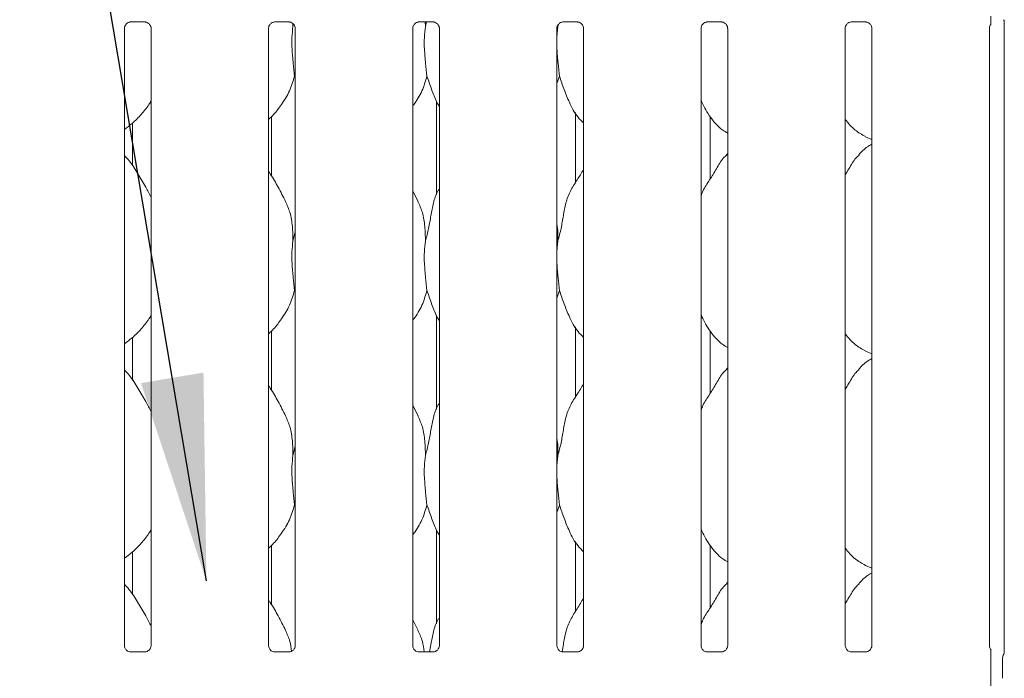
# Model space of a CAD drawing. Units: millimetres. Extents: x 5 to 415, y -14 to 292.
# Drawn here: x 110 to 126, y 114 to 125 of the extents above; entities that cross this region are included whole.
import ezdxf

# ---------------------------------------------------------------- set-up
doc = ezdxf.new("R2010")
doc.units = ezdxf.units.MM
doc.layers.add('BEMAßUNG', color=96, linetype='Continuous')

msp = doc.modelspace()

# ---------------------------------------------------------------- linework, layer by layer
at = {"color": 7, "linetype": 'Continuous', "lineweight": 15}
for p, q in [((112.145, 124.50254), (112.37626, 124.50254)), ((114.4575, 124.50254), (114.68876, 124.50254)), ((114.74855, 124.47734), (114.75062, 124.42933)), ((116.77, 124.50254), (117.00126, 124.50254)), ((116.87247, 124.50254), (116.87562, 124.42933)), ((116.87562, 124.42933), (116.89401, 124.50254)), ((119.0825, 124.50254), (119.31376, 124.50254)), ((121.395, 124.50254), (121.62626, 124.50254)), ((123.7075, 124.50254), (123.93876, 124.50254)), ((126.16166, 124.51456), (126.16166, 114.39238)), ((112.04652, 114.50486), (112.04652, 124.39956)), ((112.47416, 124.40014), (112.47416, 114.50513)), ((114.35902, 114.50486), (114.35902, 124.39956)), ((114.75062, 124.42933), (114.75938, 124.46417)), ((114.78666, 124.40014), (114.78666, 114.50513)), ((116.67152, 114.50486), (116.67152, 124.39956)), ((117.09916, 124.40014), (117.09916, 114.50513)), ((119.00062, 124.42933), (118.98402, 124.26048)), ((118.98402, 114.50486), (118.98402, 124.39956)), ((118.99967, 124.4513), (119.00062, 124.42933)), ((119.00062, 124.42933), (119.00865, 124.46126)), ((119.41166, 124.40014), (119.41166, 114.50513)), ((121.29652, 114.50486), (121.29652, 124.39956)), ((121.72416, 124.40014), (121.72416, 114.50513)), ((123.60902, 114.50486), (123.60902, 124.39956)), ((124.03666, 124.40014), (124.03666, 114.50513)), ((125.92152, 114.50486), (125.92152, 124.39956)), ((114.78666, 123.60091), (114.7753, 123.63325)), ((119.0253, 123.63325), (118.98402, 123.51359)), ((117.05287, 123.2324), (117.05287, 121.72895)), ((119.28031, 121.92234), (119.28031, 123.05026)), ((114.40531, 122.036), (114.40531, 122.98521)), ((121.44417, 121.9867), (121.44417, 122.98305)), ((112.17787, 122.88329), (112.17787, 122.19424)), ((123.93288, 122.6634), (124.03666, 122.61868)), ((121.72416, 122.39418), (121.70262, 122.37466)), ((116.75804, 121.62366), (116.67152, 121.79027)), ((114.75062, 120.99183), (114.78666, 121.13527)), ((119.00062, 120.99183), (118.98402, 120.82298)), ((114.78666, 120.16341), (114.7753, 120.19575)), ((119.0253, 120.19575), (118.98402, 120.07609)), ((117.05287, 119.7949), (117.05287, 118.29145)), ((119.28031, 118.48484), (119.28031, 119.61276)), ((112.17787, 119.44579), (112.17787, 118.75674)), ((114.40531, 118.5985), (114.40531, 119.54771)), ((121.44417, 118.5492), (121.44417, 119.54555)), ((123.93288, 119.2259), (124.03666, 119.18118)), ((121.72416, 118.95668), (121.70262, 118.93716)), ((116.75804, 118.18616), (116.67152, 118.35277)), ((114.75062, 117.55433), (114.78666, 117.69777)), ((119.00062, 117.55433), (118.98402, 117.38548)), ((114.78666, 116.72591), (114.7753, 116.75825)), ((119.0253, 116.75825), (118.98402, 116.63859)), ((117.05287, 116.3574), (117.05287, 114.85395)), ((114.40531, 115.161), (114.40531, 116.11021)), ((119.28031, 115.04734), (119.28031, 116.17526)), ((121.44417, 115.11171), (121.44417, 116.10805)), ((112.17787, 116.00829), (112.17787, 115.31924)), ((123.93288, 115.7884), (124.03666, 115.74368)), ((121.72416, 115.51918), (121.70262, 115.49966)), ((116.75804, 114.74866), (116.67152, 114.91527)), ((112.13923, 114.40202), (112.14488, 114.40177)), ((112.37456, 114.40215), (112.14488, 114.40215)), ((114.45173, 114.40202), (114.45738, 114.40177)), ((114.68706, 114.40215), (114.45738, 114.40215)), ((116.76423, 114.40202), (116.76988, 114.40177)), ((116.99956, 114.40215), (116.76988, 114.40215)), ((119.07673, 114.40202), (119.08238, 114.40177)), ((119.31206, 114.40215), (119.08238, 114.40215)), ((121.38923, 114.40202), (121.39488, 114.40177)), ((121.62456, 114.40215), (121.39488, 114.40215)), ((123.70173, 114.40202), (123.70738, 114.40177)), ((123.93706, 114.40215), (123.70738, 114.40215)), ((126.14884, 114.35715), (126.15317, 114.36756)), ((125.94741, 113.98098), (125.94741, 114.3084)), ((126.13534, 113.9799), (126.13534, 114.30949)), ((126.13534, 113.98006), (126.13534, 113.9799))]:
    msp.add_line(p, q, dxfattribs=at)
for centre, radius, start, end in [((126.22909, 114.30956), 0.09375, 144.224225, 180.000518), ((126.08261, 114.40093), 0.07933, 333.911422, 355.17347)]:
    msp.add_arc(centre, radius, start, end, dxfattribs=at)
msp.add_ellipse((116.67183, 114.6832), major_axis=(-0.27482, 0.27482), ratio=0.9648648, start_param=3.11781414, end_param=3.15913506, dxfattribs=at)
for points, knots in [([(112.04653, 124.3989), (112.04653, 124.39894), (112.04628, 124.40325), (112.0484, 124.42274), (112.06007, 124.45285), (112.08733, 124.48346), (112.11812, 124.49874), (112.13892, 124.50239), (112.14389, 124.50245), (112.1455, 124.50246)], [0, 0, 0, 0, 0.00096077, 0.12613007, 0.33987383, 0.59059033, 0.81495875, 0.93983059, 1, 1, 1, 1]), ([(112.37481, 124.50254), (112.37489, 124.50254), (112.37627, 124.50257), (112.38582, 124.50199), (112.40686, 124.49699), (112.43727, 124.48032), (112.46284, 124.44928), (112.47346, 124.41764), (112.47373, 124.40408), (112.47382, 124.39993)], [0, 0, 0, 0, 0.00566967, 0.08989427, 0.21153805, 0.43884678, 0.69026007, 0.90506423, 1, 1, 1, 1]), ([(114.35903, 124.3989), (114.35903, 124.39894), (114.35878, 124.40325), (114.3609, 124.42274), (114.37257, 124.45285), (114.39983, 124.48346), (114.43062, 124.49874), (114.45142, 124.50239), (114.45639, 124.50245), (114.458, 124.50246)], [0, 0, 0, 0, 0.00096077, 0.12613007, 0.33987383, 0.59059033, 0.81495875, 0.93983059, 1, 1, 1, 1]), ([(114.68731, 124.50254), (114.68739, 124.50254), (114.68877, 124.50257), (114.69832, 124.50199), (114.71936, 124.49699), (114.74977, 124.48032), (114.77534, 124.44928), (114.78596, 124.41764), (114.78623, 124.40408), (114.78632, 124.39993)], [0, 0, 0, 0, 0.00566967, 0.08989427, 0.21153805, 0.43884678, 0.69026007, 0.90506423, 1, 1, 1, 1]), ([(116.67153, 124.3989), (116.67153, 124.39894), (116.67128, 124.40325), (116.6734, 124.42274), (116.68507, 124.45285), (116.71233, 124.48346), (116.74312, 124.49874), (116.76392, 124.50239), (116.76889, 124.50245), (116.7705, 124.50246)], [0, 0, 0, 0, 0.00096077, 0.12613007, 0.33987383, 0.59059033, 0.81495875, 0.93983059, 1, 1, 1, 1]), ([(116.99981, 124.50254), (116.9999, 124.50254), (117.00127, 124.50257), (117.01082, 124.50199), (117.03186, 124.49699), (117.06227, 124.48032), (117.08784, 124.44928), (117.09846, 124.41764), (117.09873, 124.40408), (117.09882, 124.39993)], [0, 0, 0, 0, 0.005669662, 0.089888115, 0.211539589, 0.438847879, 0.690260673, 0.905064415, 1, 1, 1, 1]), ([(118.98403, 124.3989), (118.98403, 124.39894), (118.98378, 124.40325), (118.9859, 124.42274), (118.99757, 124.45285), (119.02483, 124.48346), (119.05562, 124.49874), (119.07642, 124.50239), (119.08139, 124.50245), (119.083, 124.50246)], [0, 0, 0, 0, 0.00096077, 0.12613007, 0.33987383, 0.59059033, 0.81495875, 0.93983059, 1, 1, 1, 1]), ([(119.31231, 124.50254), (119.3124, 124.50254), (119.31377, 124.50257), (119.32332, 124.50199), (119.34436, 124.49699), (119.37477, 124.48032), (119.40034, 124.44928), (119.41096, 124.41764), (119.41123, 124.40408), (119.41132, 124.39993)], [0, 0, 0, 0, 0.005669662, 0.089888115, 0.211539589, 0.438847879, 0.690260673, 0.905064415, 1, 1, 1, 1]), ([(121.29653, 124.3989), (121.29653, 124.39894), (121.29628, 124.40325), (121.2984, 124.42274), (121.31007, 124.45285), (121.33733, 124.48346), (121.36812, 124.49874), (121.38892, 124.50239), (121.39389, 124.50245), (121.3955, 124.50246)], [0, 0, 0, 0, 0.000960766, 0.126129838, 0.339873208, 0.590583021, 0.814959092, 0.939830699, 1, 1, 1, 1]), ([(121.62481, 124.50254), (121.6249, 124.50254), (121.62627, 124.50257), (121.63582, 124.50199), (121.65686, 124.49699), (121.68727, 124.48032), (121.71284, 124.44928), (121.72346, 124.41764), (121.72373, 124.40408), (121.72382, 124.39993)], [0, 0, 0, 0, 0.005669662, 0.089888115, 0.211539589, 0.438847879, 0.690260673, 0.905064415, 1, 1, 1, 1]), ([(123.60903, 124.3989), (123.60903, 124.39894), (123.60878, 124.40325), (123.6109, 124.42274), (123.62257, 124.45285), (123.64983, 124.48346), (123.68062, 124.49874), (123.70142, 124.50239), (123.70639, 124.50245), (123.708, 124.50246)], [0, 0, 0, 0, 0.000960766, 0.126129838, 0.339873208, 0.590583021, 0.814959092, 0.939830699, 1, 1, 1, 1]), ([(123.93731, 124.50254), (123.9374, 124.50254), (123.93877, 124.50257), (123.94832, 124.50199), (123.96936, 124.49699), (123.99977, 124.48032), (124.02534, 124.44928), (124.03596, 124.41764), (124.03623, 124.40408), (124.03632, 124.39993)], [0, 0, 0, 0, 0.005669662, 0.089888115, 0.211539589, 0.438847879, 0.690260673, 0.905064415, 1, 1, 1, 1]), ([(125.94741, 124.46592), (125.94741, 124.46596), (125.94741, 124.46605), (125.94741, 124.46954), (125.94741, 124.48037), (125.94741, 124.51666), (125.94741, 124.55843), (125.94741, 124.59051), (125.94741, 124.59629)], [0, 0, 0, 0, 0.03206919, 0.07229987, 0.14854602, 0.34867377, 0.88269024, 1, 1, 1, 1]), ([(126.15125, 124.53884), (126.15382, 124.53515), (126.15927, 124.52728), (126.16168, 124.51336), (126.1617, 124.51157), (126.1617, 124.51102)], [0, 0, 0, 0, 0.38118154, 0.81054605, 1, 1, 1, 1]), ([(114.75062, 124.42933), (114.74345, 124.37074), (114.729, 124.25273), (114.73294, 124.05718), (114.75422, 123.83768), (114.76831, 123.70108), (114.7753, 123.63325)], [0, 0, 0, 0, 0.22420695, 0.45155931, 0.72768134, 1, 1, 1, 1]), ([(116.87562, 124.42933), (116.86845, 124.37074), (116.854, 124.25273), (116.85793, 124.05718), (116.87921, 123.83768), (116.89331, 123.70108), (116.9003, 123.63325)], [0, 0, 0, 0, 0.22420675, 0.45155908, 0.72768113, 1, 1, 1, 1]), ([(125.92153, 124.3989), (125.92153, 124.39894), (125.92128, 124.40325), (125.92363, 124.42256), (125.9312, 124.44663), (125.9445, 124.45993), (125.94906, 124.4645)], [0, 0, 0, 0, 0.00212682, 0.27920924, 0.75236552, 1, 1, 1, 1]), ([(118.98402, 124.16882), (118.98391, 124.1357), (118.98354, 124.0286), (119.00493, 123.83743), (119.01854, 123.70099), (119.0253, 123.63325)], [0, 0, 0, 0, 0.18393617, 0.59479758, 1, 1, 1, 1]), ([(114.7753, 123.63325), (114.75173, 123.55328), (114.70418, 123.39191), (114.57744, 123.19143), (114.46311, 123.03871), (114.38653, 122.96546), (114.35902, 122.93916)], [0, 0, 0, 0, 0.30362706, 0.61270515, 0.86092602, 1, 1, 1, 1]), ([(116.9003, 123.63325), (116.8763, 123.55365), (116.82787, 123.39304), (116.73682, 123.23757), (116.67792, 123.16339), (116.67152, 123.15534)], [0, 0, 0, 0, 0.466892, 0.94216612, 1, 1, 1, 1]), ([(117.09916, 123.14741), (117.08572, 123.16977), (117.0341, 123.2557), (116.97419, 123.4216), (116.92505, 123.56235), (116.9003, 123.63325)], [0, 0, 0, 0, 0.14862962, 0.57117501, 1, 1, 1, 1]), ([(119.41166, 122.88348), (119.38099, 122.91336), (119.28413, 123.00773), (119.18956, 123.19828), (119.09736, 123.42044), (119.04944, 123.56196), (119.0253, 123.63325)], [0, 0, 0, 0, 0.15020765, 0.47437541, 0.73525001, 1, 1, 1, 1]), ([(112.47416, 123.23663), (112.46324, 123.21743), (112.41877, 123.13921), (112.31675, 123.01841), (112.18627, 122.88274), (112.08913, 122.81207), (112.04652, 122.78108)], [0, 0, 0, 0, 0.10516619, 0.42847779, 0.74934526, 1, 1, 1, 1]), ([(121.72416, 122.71999), (121.69727, 122.73603), (121.58869, 122.80083), (121.44286, 122.96957), (121.34013, 123.14062), (121.30097, 123.23682), (121.29652, 123.24773)], [0, 0, 0, 0, 0.13583396, 0.54853671, 0.94880362, 1, 1, 1, 1]), ([(123.93591, 122.66504), (123.8783, 122.69726), (123.75235, 122.76769), (123.65943, 122.87845), (123.60902, 122.93855)], [0, 0, 0, 0, 0.45743905, 1, 1, 1, 1]), ([(124.03666, 122.54241), (124.013, 122.5293), (123.93316, 122.48504), (123.87121, 122.42025), (123.82762, 122.37466)], [0, 0, 0, 0, 0.29634722, 1, 1, 1, 1]), ([(112.47416, 121.68891), (112.44643, 121.74426), (112.38354, 121.86979), (112.26259, 122.06336), (112.15695, 122.24462), (112.07308, 122.33402), (112.04652, 122.36233)], [0, 0, 0, 0, 0.2473606, 0.56097783, 0.86102658, 1, 1, 1, 1]), ([(121.29652, 121.71232), (121.30592, 121.73914), (121.33834, 121.8316), (121.43693, 121.96957), (121.54382, 122.14701), (121.62319, 122.29151), (121.69082, 122.35496), (121.70785, 122.37094)], [0, 0, 0, 0, 0.10897762, 0.37580686, 0.64437311, 0.91044377, 1, 1, 1, 1]), ([(123.60902, 122.05192), (123.629, 122.08404), (123.68542, 122.1748), (123.74811, 122.29157), (123.8158, 122.35497), (123.83285, 122.37094)], [0, 0, 0, 0, 0.29068747, 0.82137573, 1, 1, 1, 1]), ([(114.63304, 121.62366), (114.59417, 121.70056), (114.51991, 121.84747), (114.42492, 122.01032), (114.36798, 122.09587), (114.35902, 122.10932)], [0, 0, 0, 0, 0.48070108, 0.91832329, 1, 1, 1, 1]), ([(119.00062, 120.99183), (119.01861, 121.05855), (119.05464, 121.19213), (119.08761, 121.39715), (119.12227, 121.6011), (119.19545, 121.79669), (119.30842, 121.9662), (119.3779, 122.08184), (119.41166, 122.13803)], [0, 0, 0, 0, 0.1681455, 0.33667959, 0.50541079, 0.67131979, 0.84029207, 1, 1, 1, 1]), ([(116.87562, 120.99183), (116.89364, 121.05853), (116.92972, 121.19209), (116.96229, 121.39733), (116.99848, 121.60043), (117.04805, 121.74636), (117.09155, 121.81661), (117.09916, 121.8289)], [0, 0, 0, 0, 0.23799803, 0.47654607, 0.71537313, 0.95020554, 1, 1, 1, 1]), ([(114.63, 121.62367), (114.65628, 121.56567), (114.71395, 121.43836), (114.74548, 121.22178), (114.7489, 121.06897), (114.75062, 120.99183)], [0, 0, 0, 0, 0.29305207, 0.64314534, 1, 1, 1, 1]), ([(116.755, 121.62367), (116.78128, 121.56567), (116.83895, 121.43836), (116.87048, 121.22178), (116.8739, 121.06897), (116.87562, 120.99183)], [0, 0, 0, 0, 0.2930512, 0.64314522, 1, 1, 1, 1]), ([(118.98402, 121.26075), (118.98635, 121.24828), (119.00282, 121.15984), (119.00164, 121.06947), (119.00062, 120.99183)], [0, 0, 0, 0, 0.14091376, 1, 1, 1, 1]), ([(114.75062, 120.99183), (114.74345, 120.93324), (114.729, 120.81523), (114.73294, 120.61968), (114.75422, 120.40018), (114.76831, 120.26358), (114.7753, 120.19575)], [0, 0, 0, 0, 0.22420719, 0.45155978, 0.7276821, 1, 1, 1, 1]), ([(116.87562, 120.99183), (116.86845, 120.93324), (116.854, 120.81523), (116.85793, 120.61968), (116.87921, 120.40018), (116.89331, 120.26358), (116.9003, 120.19575)], [0, 0, 0, 0, 0.224206981, 0.451559554, 0.727681881, 1, 1, 1, 1]), ([(118.98402, 120.73132), (118.98391, 120.6982), (118.98354, 120.5911), (119.00493, 120.39993), (119.01854, 120.26349), (119.0253, 120.19575)], [0, 0, 0, 0, 0.183937789, 0.594799166, 1, 1, 1, 1]), ([(114.7753, 120.19575), (114.75173, 120.11578), (114.70418, 119.95441), (114.57744, 119.75394), (114.46311, 119.60121), (114.38653, 119.52796), (114.35902, 119.50166)], [0, 0, 0, 0, 0.30362786, 0.61270469, 0.86092535, 1, 1, 1, 1]), ([(116.9003, 120.19575), (116.8763, 120.11615), (116.82787, 119.95554), (116.73682, 119.80007), (116.67792, 119.72589), (116.67152, 119.71784)], [0, 0, 0, 0, 0.46689294, 0.94216483, 1, 1, 1, 1]), ([(117.09916, 119.70991), (117.08572, 119.73227), (117.0341, 119.8182), (116.97419, 119.9841), (116.92505, 120.12485), (116.9003, 120.19575)], [0, 0, 0, 0, 0.14863092, 0.57117566, 1, 1, 1, 1]), ([(119.41166, 119.44598), (119.38099, 119.47586), (119.28413, 119.57024), (119.18956, 119.76078), (119.09736, 119.98294), (119.04944, 120.12446), (119.0253, 120.19575)], [0, 0, 0, 0, 0.15020832, 0.47437582, 0.73525022, 1, 1, 1, 1]), ([(112.47416, 119.79913), (112.46324, 119.77993), (112.41877, 119.70171), (112.31675, 119.58091), (112.18627, 119.44524), (112.08913, 119.37457), (112.04652, 119.34358)], [0, 0, 0, 0, 0.10516619, 0.42847779, 0.74934526, 1, 1, 1, 1]), ([(121.72416, 119.28249), (121.69727, 119.29853), (121.58869, 119.36333), (121.44286, 119.53207), (121.34013, 119.70312), (121.30097, 119.79932), (121.29652, 119.81023)], [0, 0, 0, 0, 0.13583475, 0.54853772, 0.94880484, 1, 1, 1, 1]), ([(123.93591, 119.22754), (123.8783, 119.25976), (123.75235, 119.33019), (123.65943, 119.44095), (123.60902, 119.50105)], [0, 0, 0, 0, 0.4574404, 1, 1, 1, 1]), ([(124.03666, 119.10491), (124.013, 119.0918), (123.93316, 119.04754), (123.87121, 118.98275), (123.82762, 118.93716)], [0, 0, 0, 0, 0.29634778, 1, 1, 1, 1]), ([(112.47416, 118.25141), (112.44643, 118.30676), (112.38354, 118.43229), (112.26259, 118.62586), (112.15695, 118.80711), (112.07308, 118.89652), (112.04652, 118.92483)], [0, 0, 0, 0, 0.2473604, 0.56097828, 0.86102587, 1, 1, 1, 1]), ([(121.29652, 118.27482), (121.30592, 118.30164), (121.33834, 118.39409), (121.43693, 118.53207), (121.54382, 118.70951), (121.62319, 118.85401), (121.69082, 118.91746), (121.70785, 118.93344)], [0, 0, 0, 0, 0.10897751, 0.37580649, 0.64437247, 0.91044386, 1, 1, 1, 1]), ([(123.60902, 118.61442), (123.629, 118.64654), (123.68542, 118.7373), (123.74811, 118.85407), (123.8158, 118.91747), (123.83285, 118.93344)], [0, 0, 0, 0, 0.29068545, 0.82137572, 1, 1, 1, 1]), ([(114.63304, 118.18616), (114.59417, 118.26306), (114.51991, 118.40996), (114.42492, 118.57282), (114.36798, 118.65837), (114.35902, 118.67182)], [0, 0, 0, 0, 0.48070047, 0.91832339, 1, 1, 1, 1]), ([(119.00062, 117.55433), (119.01861, 117.62105), (119.05464, 117.75463), (119.08761, 117.95965), (119.12227, 118.1636), (119.19545, 118.35919), (119.30842, 118.5287), (119.3779, 118.64434), (119.41166, 118.70053)], [0, 0, 0, 0, 0.1681455, 0.33668033, 0.50541079, 0.67131979, 0.84029207, 1, 1, 1, 1]), ([(116.87562, 117.55433), (116.89364, 117.62103), (116.92972, 117.75459), (116.96229, 117.95983), (116.99848, 118.16293), (117.04805, 118.30886), (117.09155, 118.37911), (117.09916, 118.3914)], [0, 0, 0, 0, 0.23799803, 0.47654712, 0.71537313, 0.95020554, 1, 1, 1, 1]), ([(114.63, 118.18617), (114.65628, 118.12817), (114.71395, 118.00086), (114.74548, 117.78428), (114.7489, 117.63147), (114.75062, 117.55433)], [0, 0, 0, 0, 0.29305071, 0.64314394, 1, 1, 1, 1]), ([(116.755, 118.18617), (116.78128, 118.12817), (116.83895, 118.00086), (116.87048, 117.78428), (116.8739, 117.63147), (116.87562, 117.55433)], [0, 0, 0, 0, 0.293049842, 0.643143819, 1, 1, 1, 1]), ([(118.98402, 117.82325), (118.98635, 117.81078), (119.00282, 117.72234), (119.00164, 117.63197), (119.00062, 117.55433)], [0, 0, 0, 0, 0.14091327, 1, 1, 1, 1]), ([(114.75062, 117.55433), (114.74345, 117.49574), (114.729, 117.37773), (114.73294, 117.18218), (114.75422, 116.96268), (114.76831, 116.82608), (114.7753, 116.75825)], [0, 0, 0, 0, 0.22420743, 0.45155917, 0.7276818, 1, 1, 1, 1]), ([(116.87562, 117.55433), (116.86845, 117.49574), (116.854, 117.37773), (116.85793, 117.18218), (116.87921, 116.96268), (116.89331, 116.82608), (116.9003, 116.75825)], [0, 0, 0, 0, 0.22420723, 0.45155895, 0.72768158, 1, 1, 1, 1]), ([(118.98402, 117.29382), (118.98391, 117.2607), (118.98354, 117.1536), (119.00493, 116.96243), (119.01854, 116.82599), (119.0253, 116.75825)], [0, 0, 0, 0, 0.183937789, 0.594799166, 1, 1, 1, 1]), ([(114.7753, 116.75825), (114.75173, 116.67828), (114.70418, 116.51691), (114.57744, 116.31644), (114.46311, 116.16371), (114.38653, 116.09046), (114.35902, 116.06416)], [0, 0, 0, 0, 0.30362786, 0.61270469, 0.86092535, 1, 1, 1, 1]), ([(116.9003, 116.75825), (116.8763, 116.67866), (116.82787, 116.51804), (116.73682, 116.36257), (116.67792, 116.28839), (116.67152, 116.28034)], [0, 0, 0, 0, 0.46689294, 0.94216483, 1, 1, 1, 1]), ([(117.09916, 116.27241), (117.08572, 116.29477), (117.0341, 116.3807), (116.97419, 116.5466), (116.92505, 116.68735), (116.9003, 116.75825)], [0, 0, 0, 0, 0.14862937, 0.57117405, 1, 1, 1, 1]), ([(119.41166, 116.00848), (119.38099, 116.03836), (119.28413, 116.13274), (119.18956, 116.32328), (119.09736, 116.54544), (119.04944, 116.68696), (119.0253, 116.75825)], [0, 0, 0, 0, 0.15020898, 0.47437525, 0.73524942, 1, 1, 1, 1]), ([(112.47416, 116.36163), (112.46324, 116.34243), (112.41877, 116.26422), (112.31675, 116.14341), (112.18627, 116.00774), (112.08913, 115.93707), (112.04652, 115.90608)], [0, 0, 0, 0, 0.10516495, 0.42847668, 0.74934426, 1, 1, 1, 1]), ([(121.72416, 115.84499), (121.69727, 115.86103), (121.58869, 115.92583), (121.44286, 116.09457), (121.34013, 116.26562), (121.30097, 116.36182), (121.29652, 116.37273)], [0, 0, 0, 0, 0.13583415, 0.54853848, 0.94880479, 1, 1, 1, 1]), ([(123.93591, 115.79004), (123.8783, 115.82226), (123.75235, 115.89269), (123.65943, 116.00345), (123.60902, 116.06355)], [0, 0, 0, 0, 0.4574404, 1, 1, 1, 1]), ([(124.03666, 115.66741), (124.013, 115.6543), (123.93316, 115.61004), (123.87121, 115.54525), (123.82762, 115.49966)], [0, 0, 0, 0, 0.29634621, 1, 1, 1, 1]), ([(112.47416, 114.81391), (112.44643, 114.86926), (112.38354, 114.99479), (112.26259, 115.18836), (112.15695, 115.36962), (112.07308, 115.45903), (112.04652, 115.48733)], [0, 0, 0, 0, 0.24735883, 0.56097698, 0.86102575, 1, 1, 1, 1]), ([(121.29652, 114.83732), (121.30592, 114.86414), (121.33834, 114.9566), (121.43693, 115.09457), (121.54382, 115.27201), (121.6232, 115.41651), (121.69082, 115.47996), (121.70785, 115.49594)], [0, 0, 0, 0, 0.10897764, 0.37580488, 0.6443732, 0.91044291, 1, 1, 1, 1]), ([(123.60902, 115.17692), (123.629, 115.20904), (123.68542, 115.2998), (123.74811, 115.41657), (123.8158, 115.47997), (123.83285, 115.49594)], [0, 0, 0, 0, 0.290689, 0.82137436, 1, 1, 1, 1]), ([(114.63304, 114.74866), (114.59417, 114.82556), (114.51991, 114.97246), (114.42492, 115.13532), (114.36798, 115.22087), (114.35902, 115.23432)], [0, 0, 0, 0, 0.48070047, 0.91832339, 1, 1, 1, 1]), ([(119.06672, 114.40445), (119.07387, 114.44362), (119.09347, 114.55094), (119.12197, 114.72617), (119.19553, 114.92168), (119.3084, 115.0912), (119.37789, 115.20684), (119.41166, 115.26303)], [0, 0, 0, 0, 0.127578125, 0.34949846, 0.567709757, 0.789946426, 1, 1, 1, 1]), ([(116.9413, 114.40215), (116.94855, 114.44211), (116.96818, 114.55026), (116.99819, 114.72549), (117.04806, 114.87136), (117.09155, 114.94161), (117.09916, 114.9539)], [0, 0, 0, 0, 0.21099067, 0.57097575, 0.92494427, 1, 1, 1, 1]), ([(114.63, 114.74867), (114.65713, 114.69082), (114.70702, 114.58445), (114.72201, 114.46808), (114.72885, 114.415)], [0, 0, 0, 0, 0.54383358, 1, 1, 1, 1]), ([(116.755, 114.74867), (116.78201, 114.69079), (116.83352, 114.58038), (116.84884, 114.4596), (116.85612, 114.40215)], [0, 0, 0, 0, 0.52428097, 1, 1, 1, 1]), ([(112.10089, 114.41585), (112.09991, 114.41626), (112.08556, 114.42228), (112.06395, 114.44597), (112.0483, 114.48015), (112.04703, 114.49861), (112.04654, 114.50569)], [0, 0, 0, 0, 0.02955289, 0.42938437, 0.78148301, 1, 1, 1, 1]), ([(112.14546, 114.40222), (112.14402, 114.40224), (112.1397, 114.4023), (112.12313, 114.40461), (112.10923, 114.41163), (112.10089, 114.41585)], [0, 0, 0, 0, 0.16592501, 0.49984003, 1, 1, 1, 1]), ([(112.37456, 114.40208), (112.37488, 114.4021), (112.37674, 114.40225), (112.37925, 114.40209), (112.38124, 114.40203), (112.38145, 114.40202)], [0, 0, 0, 0, 0.15982985, 0.91369795, 1, 1, 1, 1]), ([(112.42396, 114.41852), (112.4143, 114.4132), (112.39882, 114.40467), (112.38049, 114.40225), (112.37626, 114.40223), (112.37491, 114.40222)], [0, 0, 0, 0, 0.53069621, 0.85102081, 1, 1, 1, 1]), ([(112.4741, 114.50557), (112.47412, 114.50523), (112.47436, 114.50027), (112.47179, 114.47934), (112.45842, 114.44935), (112.43867, 114.4251), (112.42504, 114.41901), (112.42396, 114.41852)], [0, 0, 0, 0, 0.01496086, 0.21903603, 0.57251758, 0.9659602, 1, 1, 1, 1]), ([(114.41339, 114.41585), (114.41241, 114.41626), (114.39806, 114.42228), (114.37645, 114.44597), (114.3608, 114.48015), (114.35953, 114.49861), (114.35904, 114.50569)], [0, 0, 0, 0, 0.02955289, 0.42938437, 0.78148301, 1, 1, 1, 1]), ([(114.45796, 114.40222), (114.45652, 114.40224), (114.4522, 114.4023), (114.43563, 114.40461), (114.42173, 114.41163), (114.41339, 114.41585)], [0, 0, 0, 0, 0.16592501, 0.49984003, 1, 1, 1, 1]), ([(114.68706, 114.40208), (114.68738, 114.4021), (114.68924, 114.40225), (114.69175, 114.40209), (114.69374, 114.40203), (114.69395, 114.40202)], [0, 0, 0, 0, 0.15982985, 0.91369795, 1, 1, 1, 1]), ([(114.73646, 114.41852), (114.7268, 114.4132), (114.71132, 114.40467), (114.69299, 114.40225), (114.68876, 114.40223), (114.68741, 114.40222)], [0, 0, 0, 0, 0.53069621, 0.85102081, 1, 1, 1, 1]), ([(114.7866, 114.50557), (114.78662, 114.50523), (114.78686, 114.50027), (114.78429, 114.47934), (114.77092, 114.44935), (114.75117, 114.4251), (114.73754, 114.41901), (114.73646, 114.41852)], [0, 0, 0, 0, 0.01496086, 0.21903603, 0.57251758, 0.9659602, 1, 1, 1, 1]), ([(116.72589, 114.41585), (116.72491, 114.41626), (116.71056, 114.42228), (116.68895, 114.44597), (116.6733, 114.48015), (116.67203, 114.49861), (116.67154, 114.50569)], [0, 0, 0, 0, 0.02955289, 0.42938437, 0.78148301, 1, 1, 1, 1]), ([(116.77046, 114.40222), (116.76902, 114.40224), (116.7647, 114.4023), (116.74813, 114.40461), (116.73423, 114.41163), (116.72589, 114.41585)], [0, 0, 0, 0, 0.16592501, 0.49984003, 1, 1, 1, 1]), ([(116.99956, 114.40208), (116.99988, 114.4021), (117.00174, 114.40225), (117.00425, 114.40209), (117.00624, 114.40203), (117.00645, 114.40202)], [0, 0, 0, 0, 0.15982985, 0.91369795, 1, 1, 1, 1]), ([(117.04896, 114.41852), (117.0393, 114.4132), (117.02382, 114.40467), (117.00549, 114.40225), (117.00126, 114.40223), (116.99991, 114.40222)], [0, 0, 0, 0, 0.53069621, 0.85102081, 1, 1, 1, 1]), ([(117.0991, 114.50557), (117.09912, 114.50523), (117.09936, 114.50027), (117.09679, 114.47934), (117.08342, 114.44935), (117.06367, 114.4251), (117.05004, 114.41901), (117.04896, 114.41852)], [0, 0, 0, 0, 0.01496086, 0.21903603, 0.57251758, 0.9659602, 1, 1, 1, 1]), ([(119.03839, 114.41585), (119.03741, 114.41626), (119.02306, 114.42228), (119.00145, 114.44597), (118.9858, 114.48015), (118.98453, 114.49861), (118.98404, 114.50569)], [0, 0, 0, 0, 0.02955289, 0.42938437, 0.78148301, 1, 1, 1, 1]), ([(119.08296, 114.40222), (119.08152, 114.40224), (119.0772, 114.4023), (119.06063, 114.40461), (119.04673, 114.41163), (119.03839, 114.41585)], [0, 0, 0, 0, 0.16592501, 0.49984003, 1, 1, 1, 1]), ([(119.31206, 114.40208), (119.31238, 114.4021), (119.31424, 114.40225), (119.31675, 114.40209), (119.31874, 114.40203), (119.31895, 114.40202)], [0, 0, 0, 0, 0.15982985, 0.91369795, 1, 1, 1, 1]), ([(119.36146, 114.41852), (119.3518, 114.4132), (119.33632, 114.40467), (119.31799, 114.40225), (119.31376, 114.40223), (119.31241, 114.40222)], [0, 0, 0, 0, 0.53069621, 0.85102081, 1, 1, 1, 1]), ([(119.4116, 114.50557), (119.41162, 114.50523), (119.41186, 114.50027), (119.40929, 114.47934), (119.39592, 114.44935), (119.37617, 114.4251), (119.36254, 114.41901), (119.36146, 114.41852)], [0, 0, 0, 0, 0.01496086, 0.21903603, 0.57251758, 0.9659602, 1, 1, 1, 1]), ([(121.35089, 114.41585), (121.34991, 114.41626), (121.33556, 114.42228), (121.31395, 114.44597), (121.2983, 114.48015), (121.29703, 114.49861), (121.29654, 114.50569)], [0, 0, 0, 0, 0.02955289, 0.42938437, 0.78148301, 1, 1, 1, 1]), ([(121.39546, 114.40222), (121.39402, 114.40224), (121.3897, 114.4023), (121.37313, 114.40461), (121.35923, 114.41163), (121.35089, 114.41585)], [0, 0, 0, 0, 0.16592501, 0.49984003, 1, 1, 1, 1]), ([(121.62456, 114.40208), (121.62488, 114.4021), (121.62674, 114.40225), (121.62925, 114.40209), (121.63124, 114.40203), (121.63145, 114.40202)], [0, 0, 0, 0, 0.15982985, 0.91369795, 1, 1, 1, 1]), ([(121.67396, 114.41852), (121.6643, 114.4132), (121.64882, 114.40467), (121.63049, 114.40225), (121.62626, 114.40223), (121.62491, 114.40222)], [0, 0, 0, 0, 0.53069621, 0.85102081, 1, 1, 1, 1]), ([(121.7241, 114.50557), (121.72412, 114.50523), (121.72436, 114.50027), (121.72179, 114.47934), (121.70842, 114.44935), (121.68867, 114.4251), (121.67504, 114.41901), (121.67396, 114.41852)], [0, 0, 0, 0, 0.01496086, 0.21903603, 0.57251758, 0.9659602, 1, 1, 1, 1]), ([(123.66339, 114.41585), (123.66241, 114.41626), (123.64806, 114.42228), (123.62645, 114.44597), (123.6108, 114.48015), (123.60953, 114.49861), (123.60904, 114.50569)], [0, 0, 0, 0, 0.02955289, 0.42938437, 0.78148301, 1, 1, 1, 1]), ([(123.70796, 114.40222), (123.70652, 114.40224), (123.7022, 114.4023), (123.68563, 114.40461), (123.67173, 114.41163), (123.66339, 114.41585)], [0, 0, 0, 0, 0.16592501, 0.49984003, 1, 1, 1, 1]), ([(123.93706, 114.40208), (123.93738, 114.4021), (123.93924, 114.40225), (123.94175, 114.40209), (123.94374, 114.40203), (123.94395, 114.40202)], [0, 0, 0, 0, 0.15982985, 0.91369795, 1, 1, 1, 1]), ([(123.98645, 114.41852), (123.9768, 114.4132), (123.96132, 114.40467), (123.94299, 114.40225), (123.93876, 114.40223), (123.93741, 114.40222)], [0, 0, 0, 0, 0.5306818, 0.85103081, 1, 1, 1, 1]), ([(124.0366, 114.50557), (124.03662, 114.50523), (124.03686, 114.50027), (124.03429, 114.47934), (124.02092, 114.44935), (124.00117, 114.4251), (123.98754, 114.41901), (123.98645, 114.41852)], [0, 0, 0, 0, 0.01496067, 0.21903324, 0.57251029, 0.9659479, 1, 1, 1, 1]), ([(125.9531, 114.43605), (125.94851, 114.43996), (125.93374, 114.45258), (125.92354, 114.4805), (125.92209, 114.49871), (125.92154, 114.50569)], [0, 0, 0, 0, 0.21725879, 0.70024962, 1, 1, 1, 1]), ([(125.94741, 114.3084), (125.94741, 114.33812), (125.94741, 114.37405), (125.94741, 114.41327), (125.94741, 114.42692), (125.94741, 114.4353), (125.94741, 114.43874), (125.94741, 114.43923), (125.94741, 114.43706), (125.94741, 114.43487), (125.94741, 114.43388)], [0, 0, 0, 0, 0.539930587, 0.652783251, 0.781157584, 0.829523526, 0.878349724, 0.912357427, 0.96032476, 1, 1, 1, 1]), ([(126.15517, 114.3689), (126.15418, 114.36688), (126.15255, 114.36356), (126.15271, 114.36389), (126.15277, 114.36402)], [0, 0, 0, 0, 0.60778693, 1, 1, 1, 1]), ([(126.13542, 114.31335), (126.1354, 114.31265), (126.13535, 114.31131), (126.13534, 114.31007), (126.13534, 114.30949)], [0, 0, 0, 0, 0.52798283, 1, 1, 1, 1]), ([(126.13534, 114.30949), (126.13534, 114.30952), (126.13534, 114.30955), (126.13534, 114.30952), (126.13534, 114.30952)], [0, 0, 0, 0, 0.86889265, 1, 1, 1, 1]), ([(125.94741, 113.85551), (125.94741, 113.8538), (125.94741, 113.85118), (125.94741, 113.85004), (125.94741, 113.85183), (125.94741, 113.85774), (125.94741, 113.87733), (125.94741, 113.91963), (125.94741, 113.95836), (125.94741, 113.98098)], [0, 0, 0, 0, 0.06748049, 0.10349367, 0.13972452, 0.19096987, 0.28943676, 0.58480354, 1, 1, 1, 1])]:
    msp.add_open_spline(points, degree=3, knots=knots, dxfattribs=at)
at = {"layer": 'BEMAßUNG'}
msp.add_line((113.36199, 115.54064), (108.19209, 146.24821), dxfattribs=at)
msp.add_solid([(113.36199, 115.54064), (113.31473, 118.88115), (112.31283, 118.71247)], dxfattribs=at)

doc.saveas('drawing.dxf')
